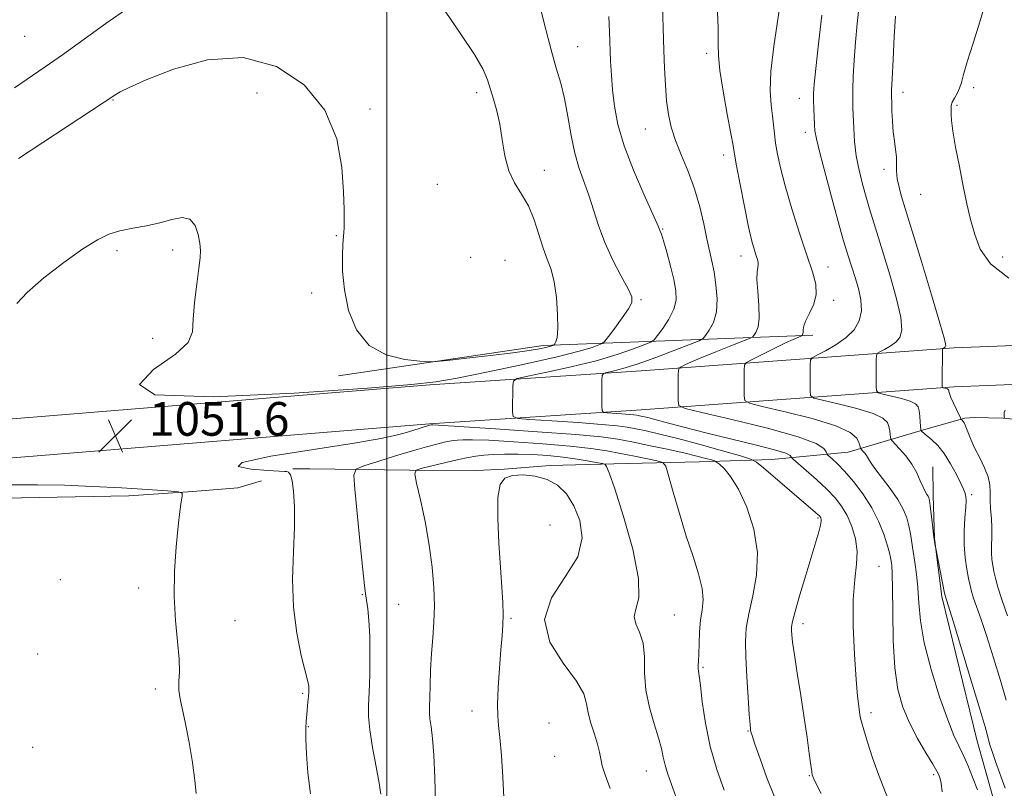
# Model space of a CAD drawing. Extents: x 2132300 to 2135200, y 357300 to 360200.
# Drawn here: x 2133913 to 2134147, y 359017 to 359199 of the extents above; entities that cross this region are included whole.
import ezdxf

# ---------------------------------------------------------------- set-up
doc = ezdxf.new("R2010")
doc.units = 0
doc.header["$MEASUREMENT"] = 0
for name, color, linetype, lineweight in [('32000', 7, 'Continuous', 0), ('DTM HARD BREAKLINE', 7, 'Continuous', 0), ('DTM SPOT ELEVATION', 2, 'Continuous', 13), ('INDEX CONTOUR', 41, 'Continuous', 13), ('INTERMEDIATE CONTOUR', 44, 'Continuous', 0), ('SPOT ELEVATION', 7, 'Continuous', 0)]:
    doc.layers.add(name, color=color, linetype=linetype, lineweight=lineweight)
doc.styles.add('Style-ITALICS', font='ITALICS.shx')

# ---------------------------------------------------------------- blocks, each defined once
blk = doc.blocks.new('SPOT')
at = {"layer": 'SPOT ELEVATION'}
for p, q in [((-3.91, -3.91), (3.82, 3.81)), ((-1.65, 3.77), (1.72, -3.93))]:
    blk.add_line(p, q, dxfattribs=at)

msp = doc.modelspace()

# ---------------------------------------------------------------- linework, layer by layer
at = {"layer": '32000', "flags": 128}
msp.add_lwpolyline([(2134000, 357500), (2134000, 360000)], dxfattribs=at)
at = {"layer": 'DTM HARD BREAKLINE'}
for points in [[(2134527.36, 359146.71, 1060.35), (2134411.61, 359140.64, 1047.32), (2134322.7, 359132.45, 1039.22), (2134214.04, 359124.37, 1035.27), (2134134.64, 359121.26, 1037.64), (2134060.36, 359115.75, 1047.12), (2134010.18, 359112.48, 1051.86), (2133906.26, 359103.98, 1051.46), (2133812.63, 359099.37, 1052.25), (2133709.92, 359095.21, 1050.08)], [(2134527.31, 359137.44, 1060.35), (2134411.55, 359131.38, 1047.32), (2134322.65, 359123.19, 1039.22), (2134213.99, 359115.11, 1035.27), (2134134.59, 359112, 1037.64), (2134060.31, 359106.49, 1047.12), (2134010.13, 359103.22, 1051.86), (2133906.21, 359094.72, 1051.46), (2133812.58, 359090.11, 1052.25), (2133709.87, 359085.94, 1050.08)], [(2133988.47, 359114.58, 1053.64), (2134037.09, 359121.81, 1054.43), (2134101.08, 359124.22, 1043.56)], [(2134200.65, 359105.767, 1033.635), (2134185.661, 359104.238, 1033.903), (2134174.933, 359103.673, 1034.338), (2134166.49, 359103.695, 1034.438), (2134158.282, 359103.933, 1034.84), (2134152.188, 359104.02, 1035.175), (2134146.21, 359104.538, 1036.045), (2134139.363, 359104.668, 1036.999), (2134137.182, 359104.555, 1037.803), (2134127.313, 359101.784, 1039.845), (2134109.428, 359096.457, 1044.817), (2134091.346, 359094.747, 1049.102), (2134074.124, 359094.201, 1052.852), (2134053.825, 359093.729, 1055.714), (2134038.742, 359093.332, 1057.689), (2134027.806, 359092.415, 1057.874), (2134021.268, 359092.143, 1057.505), (2134005.328, 359092.189, 1055.898), (2133981.704, 359092.467, 1052.55), (2133977.68, 359092.52, 1052.25)], [(2134129.556, 359092.98, 1041.201), (2134129.662, 359086.155, 1041.653), (2134129.962, 359075.942, 1041.938), (2134131.731, 359062.193, 1042.239), (2134139.988, 359028.117, 1042.858), (2134143.628, 359015.136, 1043.243), (2134146.576, 359004.104, 1043.528), (2134149.183, 358994.126, 1044.08), (2134154.649, 358980.707, 1044.934), (2134158.883, 358970.097, 1044.951), (2134161.476, 358964.036, 1044.967), (2134164.103, 358958.38, 1045.085), (2134174.539, 358939.861, 1044.984)], [(2133842.57, 359084.59, 1050.67), (2133857.636, 359084.716, 1049.822), (2133888.36, 359084.777, 1049.387), (2133913.277, 359085.604, 1049.136), (2133938.721, 359086.125, 1049.437), (2133953.973, 359087.159, 1050.106), (2133964.655, 359087.973, 1050.994), (2133970.266, 359089.618, 1051.01)]]:
    msp.add_polyline3d(points, dxfattribs=at)
at = {"layer": 'DTM SPOT ELEVATION'}
for p in [(2133914.06, 359195.24, 1057.2), (2134045.3, 359192.75, 1051.2), (2134075.87, 359191.16, 1046.4), (2133969.17, 359181.75, 1053.2), (2134021.3, 359181.84, 1054.4), (2134122.49, 359181.94, 1037.4), (2134139.28, 359183.04, 1035.7), (2133934.99, 359180.1, 1053.9), (2134097.88, 359180.5, 1042.7), (2134135.27, 359178.84, 1035.8), (2133995.97, 359178, 1054.3), (2134061.36, 359173.25, 1048.8), (2134099.27, 359172.42, 1042.5), (2134079.94, 359167.05, 1046.5), (2134037.37, 359163.44, 1053.3), (2134117.98, 359163.67, 1038.5), (2134012, 359160.09, 1055.2), (2134126.63, 359157.73, 1036.9), (2134065.4, 359149.46, 1049.9), (2133987.97, 359147.9, 1053.9), (2133935.95, 359144.31, 1051.7), (2133949.16, 359144.46, 1051.6), (2134019.9, 359142.72, 1055.8), (2134028.06, 359141.99, 1055.3), (2134084, 359143.06, 1046.6), (2134146.09, 359142.79, 1035.5), (2134104.7, 359140.48, 1043.3), (2133982.15, 359134.25, 1053.6), (2134060.33, 359132.72, 1051.8), (2134106.06, 359132.52, 1043.6), (2133944.44, 359123.51, 1051.5), (2134138.75, 359086.38, 1039.7), (2134102.33, 359080.8, 1050.2), (2134038.68, 359079.17, 1059.5), (2134116.78, 359069.38, 1047.1), (2133922.47, 359066.21, 1049.1), (2133941.09, 359064.17, 1049.7), (2133994.15, 359062.6, 1053.9), (2134002.77, 359060.31, 1054.9), (2134068.22, 359057.75, 1055.1), (2133963.97, 359056.43, 1050.6), (2134029.45, 359057.01, 1058.2), (2134098.73, 359055.73, 1049.5), (2133917.15, 359048.55, 1049.1), (2134075.05, 359045.34, 1053.8), (2133945.07, 359040.23, 1049.7), (2133980.04, 359039.19, 1051.8), (2134020.16, 359034.95, 1057.4), (2134114.85, 359034.62, 1047.6), (2134038.47, 359032.13, 1059.3), (2133981.37, 359031.29, 1052.1), (2134085.68, 359030.26, 1052.1), (2133915.96, 359026.33, 1048.9), (2134039.8, 359024.2, 1059.2), (2134061.59, 359020.75, 1056.8), (2134100.22, 359019.62, 1050.1), (2134129.79, 359019.85, 1046.3)]:
    msp.add_point(p, dxfattribs=at)
at = {"layer": 'INDEX CONTOUR'}
for points in [[(2134146.992, 359037.531, 1040), (2134145.604, 359042.213, 1040), (2134143.956, 359047.589, 1040), (2134142.342, 359052.676, 1040), (2134141.007, 359056.69, 1040), (2134139.237, 359061.803, 1040), (2134138.74, 359063.388, 1040), (2134138.379, 359064.794, 1040), (2134138.026, 359066.436, 1040), (2134137.598, 359068.638, 1040), (2134137.195, 359071.359, 1040), (2134136.959, 359074.464, 1040), (2134136.983, 359077.771, 1040), (2134137.166, 359080.893, 1040), (2134137.356, 359083.392, 1040), (2134137.434, 359084.965, 1040), (2134137.408, 359085.831, 1040), (2134137.317, 359086.344, 1040), (2134137.17, 359086.846, 1040), (2134136.85, 359087.644, 1040), (2134136.209, 359089.036, 1040), (2134135.15, 359091.184, 1040), (2134133.778, 359093.717, 1040), (2134132.248, 359096.127, 1040), (2134130.714, 359098.009, 1040), (2134129.321, 359099.366, 1040), (2134127.494, 359100.911, 1040), (2134126.891, 359101.478, 1040), (2134126.793, 359101.609, 1040), (2134126.739, 359101.873, 1040), (2134126.586, 359103.612, 1040), (2134126.45, 359104.981, 1040), (2134126.284, 359106.27, 1040), (2134126.041, 359107.229, 1040), (2134125.453, 359107.936, 1040), (2134124.193, 359108.551, 1040), (2134122.107, 359109.192, 1040), (2134119.712, 359109.798, 1040), (2134117.696, 359110.265, 1040), (2134116.572, 359110.578, 1040), (2134116.16, 359111.072, 1040), (2134116.107, 359112.172, 1040), (2134116.14, 359118.345, 1040), (2134116.177, 359119.447, 1040), (2134116.401, 359119.957, 1040), (2134117.001, 359120.314, 1040), (2134118.086, 359120.869, 1040), (2134119.438, 359121.641, 1040), (2134120.753, 359122.561, 1040), (2134121.747, 359123.674, 1040), (2134122.208, 359125.473, 1040), (2134121.944, 359128.563, 1040), (2134120.876, 359133.239, 1040), (2134119.384, 359138.547, 1040), (2134117.963, 359143.226, 1040), (2134116.99, 359146.35, 1040), (2134115.225, 359151.93, 1040), (2134114.515, 359154.269, 1040), (2134113.715, 359157.003, 1040), (2134112.856, 359160.102, 1040), (2134112.041, 359163.444, 1040), (2134111.39, 359166.886, 1040), (2134110.987, 359170.273, 1040), (2134110.776, 359173.41, 1040), (2134110.583, 359178.223, 1040), (2134110.539, 359180.213, 1040), (2134110.561, 359182.58, 1040), (2134110.674, 359185.721, 1040), (2134110.889, 359189.539, 1040), (2134111.21, 359193.812, 1040), (2134111.63, 359198.279, 1040), (2134112.089, 359202.523, 1040)], [(2134103.055, 359015.388, 1050), (2134101.906, 359017.666, 1050), (2134101.34, 359018.849, 1050), (2134101.099, 359019.412, 1050), (2134100.956, 359019.831, 1050), (2134100.808, 359020.581, 1050), (2134100.585, 359022.133, 1050), (2134100.226, 359024.852, 1050), (2134099.712, 359028.66, 1050), (2134099.033, 359033.372, 1050), (2134098.209, 359038.701, 1050), (2134097.375, 359043.96, 1050), (2134096.692, 359048.357, 1050), (2134096.28, 359051.314, 1050), (2134096.089, 359053.087, 1050), (2134096.022, 359054.138, 1050), (2134096.032, 359054.972, 1050), (2134096.258, 359056.24, 1050), (2134096.884, 359058.633, 1050), (2134098.011, 359062.556, 1050), (2134099.404, 359067.271, 1050), (2134101.776, 359075.187, 1050), (2134102.477, 359077.577, 1050), (2134102.887, 359079.136, 1050), (2134103.053, 359080.073, 1050), (2134103.049, 359080.584, 1050), (2134102.956, 359080.858, 1050), (2134102.829, 359081.067, 1050), (2134102.625, 359081.301, 1050), (2134102.279, 359081.632, 1050), (2134101.679, 359082.166, 1050), (2134089.406, 359092.737, 1050), (2134087.746, 359094.095, 1050), (2134086.317, 359094.828, 1050), (2134083.893, 359095.566, 1050), (2134079.646, 359096.774, 1050), (2134074.321, 359098.263, 1050), (2134069.06, 359099.682, 1050), (2134064.782, 359100.753, 1050), (2134061.509, 359101.498, 1050), (2134059.038, 359102.012, 1050), (2134057.04, 359102.39, 1050), (2134054.668, 359102.712, 1050), (2134050.948, 359103.056, 1050), (2134045.348, 359103.472, 1050), (2134039.111, 359103.897, 1050), (2134033.923, 359104.237, 1050), (2134031.037, 359104.481, 1050), (2134029.975, 359104.951, 1050), (2134029.829, 359106.046, 1050), (2134029.863, 359112.22, 1050), (2134030, 359113.333, 1050), (2134030.923, 359113.922, 1050), (2134033.424, 359114.492, 1050), (2134037.973, 359115.439, 1050), (2134043.755, 359116.72, 1050), (2134049.635, 359118.184, 1050), (2134054.649, 359119.674, 1050), (2134058.527, 359121.012, 1050), (2134061.173, 359122.016, 1050), (2134062.615, 359122.612, 1050), (2134063.394, 359123.162, 1050), (2134064.179, 359124.137, 1050), (2134065.447, 359125.865, 1050), (2134066.914, 359128.093, 1050), (2134068.103, 359130.424, 1050), (2134068.645, 359132.587, 1050), (2134068.585, 359134.809, 1050), (2134068.076, 359137.44, 1050), (2134067.279, 359140.659, 1050), (2134066.393, 359143.958, 1050), (2134065.627, 359146.656, 1050), (2134065.14, 359148.256, 1050), (2134064.883, 359148.993, 1050), (2134064.62, 359149.62, 1050), (2134064.154, 359150.685, 1050), (2134060.952, 359157.738, 1050), (2134058.503, 359163.423, 1050), (2134056.293, 359169.235, 1050), (2134054.82, 359174.323, 1050), (2134053.985, 359178.677, 1050), (2134053.538, 359182.498, 1050), (2134053.263, 359185.982, 1050), (2134053.082, 359189.321, 1050), (2134052.824, 359196.269, 1050), (2134052.63, 359199.911, 1050)], [(2133910.985, 359088.701, 1050), (2133917.108, 359088.741, 1050), (2133923.486, 359088.613, 1050), (2133930.15, 359088.343, 1050), (2133936.974, 359087.967, 1050), (2133943.199, 359087.571, 1050), (2133947.909, 359087.249, 1050), (2133950.47, 359087.034, 1050), (2133951.375, 359086.716, 1050), (2133951.399, 359086.022, 1050), (2133951.188, 359084.676, 1050), (2133950.873, 359082.389, 1050), (2133950.452, 359078.869, 1050), (2133949.96, 359073.979, 1050), (2133949.566, 359068.206, 1050), (2133949.474, 359062.191, 1050), (2133949.801, 359056.512, 1050), (2133950.318, 359051.486, 1050), (2133950.71, 359047.365, 1050), (2133950.76, 359044.29, 1050), (2133950.639, 359041.958, 1050), (2133950.614, 359039.957, 1050), (2133950.896, 359037.877, 1050), (2133952.202, 359031.938, 1050), (2133953.04, 359027.522, 1050), (2133953.833, 359022.75, 1050), (2133954.436, 359018.498, 1050), (2133954.732, 359015.398, 1050)]]:
    msp.add_polyline3d(points, dxfattribs=at)
at = {"layer": 'INTERMEDIATE CONTOUR'}
for points in [[(2133912.19, 359131.771, 1052), (2133914.612, 359134.393, 1052), (2133918.586, 359137.844, 1052), (2133923.355, 359141.547, 1052), (2133927.85, 359144.758, 1052), (2133931.284, 359146.917, 1052), (2133934.003, 359148.209, 1052), (2133936.64, 359149.006, 1052), (2133939.667, 359149.635, 1052), (2133942.932, 359150.244, 1052), (2133946.127, 359150.934, 1052), (2133948.981, 359151.708, 1052), (2133951.37, 359152.166, 1052), (2133953.209, 359151.808, 1052), (2133954.451, 359150.327, 1052), (2133955.198, 359148.194, 1052), (2133955.593, 359146.072, 1052), (2133955.752, 359144.394, 1052), (2133955.689, 359142.659, 1052), (2133955.393, 359140.133, 1052), (2133954.893, 359136.363, 1052), (2133954.365, 359132.011, 1052), (2133954.027, 359128.018, 1052), (2133953.853, 359125.035, 1052), (2133952.861, 359122.541, 1052), (2133949.825, 359119.728, 1052), (2133944.586, 359116.111, 1052), (2133941.24, 359112.512, 1052), (2133944.949, 359110.082, 1052), (2133958.851, 359109.614, 1052), (2133977.983, 359110.479, 1052), (2133995.36, 359111.696, 1052), (2134005.83, 359112.518, 1052), (2134011.584, 359113.158, 1052), (2134016.647, 359114.066, 1052), (2134024.023, 359115.55, 1052), (2134032.637, 359117.356, 1052), (2134040.39, 359119.087, 1052), (2134045.661, 359120.421, 1052), (2134048.716, 359121.345, 1052), (2134050.3, 359121.923, 1052), (2134051.115, 359122.282, 1052), (2134051.708, 359122.804, 1052), (2134052.59, 359123.939, 1052), (2134054.093, 359125.95, 1052), (2134055.86, 359128.365, 1052), (2134057.355, 359130.527, 1052), (2134058.133, 359132.013, 1052), (2134058.095, 359133.336, 1052), (2134057.231, 359135.241, 1052), (2134055.608, 359138.264, 1052), (2134053.606, 359142.106, 1052), (2134051.681, 359146.261, 1052), (2134050.18, 359150.294, 1052), (2134047.921, 359157.535, 1052), (2134045.644, 359163.879, 1052), (2134044.595, 359167.462, 1052), (2134043.708, 359171.687, 1052), (2134042.916, 359176.186, 1052), (2134042.119, 359180.439, 1052), (2134041.238, 359184.088, 1052), (2134040.277, 359187.41, 1052), (2134039.267, 359190.841, 1052), (2134038.238, 359194.685, 1052), (2134037.239, 359198.708, 1052), (2134035.518, 359205.915, 1052)], [(2134119.583, 359012.371, 1048), (2134116.692, 359019.923, 1048), (2134115.273, 359023.892, 1048), (2134114.052, 359027.552, 1048), (2134113.143, 359030.477, 1048), (2134112.609, 359032.392, 1048), (2134112.338, 359033.636, 1048), (2134112.166, 359034.702, 1048), (2134111.959, 359036.108, 1048), (2134111.688, 359038.477, 1048), (2134111.349, 359042.458, 1048), (2134110.968, 359048.365, 1048), (2134110.687, 359055.16, 1048), (2134110.681, 359061.467, 1048), (2134111.032, 359066.251, 1048), (2134111.466, 359069.832, 1048), (2134111.619, 359072.87, 1048), (2134111.22, 359075.881, 1048), (2134110.358, 359078.804, 1048), (2134109.213, 359081.435, 1048), (2134107.91, 359083.65, 1048), (2134106.352, 359085.644, 1048), (2134104.381, 359087.693, 1048), (2134101.958, 359089.959, 1048), (2134099.499, 359092.148, 1048), (2134096.449, 359094.8, 1048), (2134096.029, 359095.198, 1048), (2134095.914, 359095.39, 1048), (2134095.679, 359095.676, 1048), (2134094.632, 359096.187, 1048), (2134092.017, 359097.014, 1048), (2134087.393, 359098.2, 1048), (2134075.716, 359101.019, 1048), (2134070.74, 359102.292, 1048), (2134066.816, 359103.349, 1048), (2134063.91, 359104.145, 1048), (2134061.951, 359104.659, 1048), (2134060.711, 359104.955, 1048), (2134059.921, 359105.122, 1048), (2134059.311, 359105.237, 1048), (2134058.586, 359105.335, 1048), (2134057.449, 359105.441, 1048), (2134055.738, 359105.568, 1048), (2134052.247, 359105.801, 1048), (2134051.366, 359105.916, 1048), (2134051.043, 359106.337, 1048), (2134051.002, 359107.426, 1048), (2134051.036, 359113.6, 1048), (2134051.082, 359114.694, 1048), (2134051.365, 359115.152, 1048), (2134052.13, 359115.366, 1048), (2134053.604, 359115.688, 1048), (2134055.964, 359116.31, 1048), (2134059.37, 359117.383, 1048), (2134063.783, 359118.957, 1048), (2134068.356, 359120.683, 1048), (2134072.045, 359122.11, 1048), (2134074.11, 359122.936, 1048), (2134075.042, 359123.469, 1048), (2134075.639, 359124.163, 1048), (2134076.507, 359125.402, 1048), (2134077.475, 359127.272, 1048), (2134078.177, 359129.785, 1048), (2134078.344, 359132.88, 1048), (2134078.09, 359136.192, 1048), (2134077.623, 359139.28, 1048), (2134077.114, 359141.863, 1048), (2134075.931, 359147.111, 1048), (2134075.176, 359150.665, 1048), (2134074.226, 359154.75, 1048), (2134073.005, 359159.005, 1048), (2134071.496, 359163.117, 1048), (2134069.906, 359166.967, 1048), (2134068.502, 359170.481, 1048), (2134067.489, 359173.648, 1048), (2134066.819, 359176.703, 1048), (2134066.382, 359179.944, 1048), (2134066.08, 359183.601, 1048), (2134065.865, 359187.639, 1048), (2134065.699, 359191.957, 1048), (2134065.284, 359205.291, 1048)], [(2134140.188, 359016.229, 1044), (2134139.004, 359019.275, 1044), (2134137.849, 359022.113, 1044), (2134136.759, 359024.58, 1044), (2134135.729, 359026.693, 1044), (2134134.579, 359029.163, 1044), (2134133.088, 359032.874, 1044), (2134131.149, 359038.373, 1044), (2134129.126, 359044.854, 1044), (2134127.499, 359051.17, 1044), (2134126.607, 359056.421, 1044), (2134126.234, 359060.682, 1044), (2134126.023, 359064.274, 1044), (2134125.695, 359067.465, 1044), (2134125.276, 359070.316, 1044), (2134124.869, 359072.834, 1044), (2134124.245, 359077.048, 1044), (2134123.883, 359078.952, 1044), (2134123.358, 359080.874, 1044), (2134122.526, 359082.932, 1044), (2134121.232, 359085.244, 1044), (2134119.423, 359087.843, 1044), (2134115.791, 359092.591, 1044), (2134114.758, 359094.063, 1044), (2134113.82, 359095.636, 1044), (2134113.403, 359096.204, 1044), (2134112.977, 359096.695, 1044), (2134112.446, 359097.256, 1044), (2134112.373, 359097.366, 1044), (2134112.328, 359097.695, 1044), (2134112.237, 359098.097, 1044), (2134112.022, 359098.777, 1044), (2134111.497, 359099.8, 1044), (2134109.959, 359101.13, 1044), (2134106.571, 359102.706, 1044), (2134100.949, 359104.432, 1044), (2134094.496, 359106.065, 1044), (2134089.063, 359107.324, 1044), (2134086.033, 359108.07, 1044), (2134084.919, 359108.724, 1044), (2134084.765, 359109.847, 1044), (2134084.798, 359116.02, 1044), (2134084.873, 359117.141, 1044), (2134085.361, 359117.783, 1044), (2134086.68, 359118.498, 1044), (2134091.935, 359121.108, 1044), (2134094.581, 359122.396, 1044), (2134096.412, 359123.254, 1044), (2134097.501, 359123.73, 1044), (2134098.372, 359124.079, 1044), (2134098.495, 359124.144, 1044), (2134098.559, 359124.214, 1044), (2134098.644, 359124.344, 1044), (2134098.733, 359124.578, 1044), (2134098.786, 359124.961, 1044), (2134098.8, 359125.546, 1044), (2134098.94, 359126.432, 1044), (2134099.409, 359127.731, 1044), (2134100.304, 359129.506, 1044), (2134101.283, 359131.634, 1044), (2134101.899, 359133.946, 1044), (2134101.797, 359136.382, 1044), (2134101.012, 359139.33, 1044), (2134099.673, 359143.285, 1044), (2134097.943, 359148.507, 1044), (2134096.114, 359154.29, 1044), (2134094.511, 359159.691, 1044), (2134093.383, 359163.979, 1044), (2134092.674, 359167.264, 1044), (2134092.252, 359169.867, 1044), (2134091.989, 359172.095, 1044), (2134091.779, 359174.189, 1044), (2134091.523, 359176.374, 1044), (2134091.182, 359178.919, 1044), (2134090.959, 359182.257, 1044), (2134091.119, 359186.864, 1044), (2134091.819, 359192.923, 1044), (2134093.627, 359205.143, 1044)], [(2134131.762, 359015.774, 1046), (2134131.5, 359017.857, 1046), (2134131.306, 359018.883, 1046), (2134131.146, 359019.378, 1046), (2134130.949, 359019.845, 1046), (2134130.496, 359020.703, 1046), (2134129.533, 359022.349, 1046), (2134127.914, 359025.04, 1046), (2134125.931, 359028.469, 1046), (2134123.982, 359032.187, 1046), (2134122.4, 359035.919, 1046), (2134121.244, 359040.081, 1046), (2134120.508, 359045.263, 1046), (2134120.158, 359051.731, 1046), (2134120.053, 359058.461, 1046), (2134120.022, 359064.107, 1046), (2134119.932, 359067.675, 1046), (2134119.793, 359069.584, 1046), (2134119.65, 359070.606, 1046), (2134119.517, 359071.444, 1046), (2134119.284, 359072.527, 1046), (2134118.813, 359074.213, 1046), (2134117.98, 359076.744, 1046), (2134116.736, 359079.877, 1046), (2134115.049, 359083.252, 1046), (2134112.947, 359086.532, 1046), (2134110.693, 359089.488, 1046), (2134108.612, 359091.913, 1046), (2134106.966, 359093.661, 1046), (2134105.777, 359094.808, 1046), (2134104.597, 359095.859, 1046), (2134104.389, 359096.136, 1046), (2134104.205, 359096.557, 1046), (2134103.704, 359097.325, 1046), (2134101.894, 359098.506, 1046), (2134097.62, 359100.132, 1046), (2134090.329, 359102.155, 1046), (2134081.883, 359104.211, 1046), (2134074.746, 359105.854, 1046), (2134070.763, 359106.817, 1046), (2134069.298, 359107.551, 1046), (2134069.094, 359108.684, 1046), (2134069.127, 359114.858, 1046), (2134069.158, 359115.956, 1046), (2134069.335, 359116.443, 1046), (2134069.808, 359116.737, 1046), (2134070.739, 359117.192, 1046), (2134072.32, 359117.916, 1046), (2134074.756, 359118.956, 1046), (2134078.072, 359120.298, 1046), (2134081.591, 359121.684, 1046), (2134086.061, 359123.438, 1046), (2134086.746, 359123.798, 1046), (2134087.099, 359124.189, 1046), (2134087.571, 359124.908, 1046), (2134088.067, 359126.208, 1046), (2134088.357, 359128.328, 1046), (2134088.288, 359131.342, 1046), (2134088.027, 359134.656, 1046), (2134087.818, 359137.509, 1046), (2134087.84, 359139.336, 1046), (2134087.998, 359140.349, 1046), (2134088.13, 359140.957, 1046), (2134088.107, 359141.519, 1046), (2134087.926, 359142.199, 1046), (2134087.617, 359143.112, 1046), (2134087.196, 359144.43, 1046), (2134086.623, 359146.558, 1046), (2134085.843, 359149.956, 1046), (2134084.849, 359154.796, 1046), (2134083.823, 359160.078, 1046), (2134082.993, 359164.51, 1046), (2134082.502, 359167.26, 1046), (2134082.145, 359169.327, 1046), (2134081.635, 359172.168, 1046), (2134080.782, 359176.768, 1046), (2134079.81, 359182.221, 1046), (2134079.042, 359187.145, 1046), (2134078.707, 359190.616, 1046), (2134078.645, 359193.534, 1046), (2134078.602, 359197.257, 1046), (2134078.387, 359202.686, 1046)], [(2134147.603, 359137.792, 1036), (2134143.244, 359141.226, 1036), (2134140.824, 359144.681, 1036), (2134139.491, 359148.158, 1036), (2134138.514, 359151.691, 1036), (2134137.653, 359155.451, 1036), (2134136.787, 359159.645, 1036), (2134135.848, 359164.325, 1036), (2134134.959, 359168.927, 1036), (2134134.293, 359172.735, 1036), (2134133.968, 359175.228, 1036), (2134133.885, 359176.668, 1036), (2134133.888, 359177.516, 1036), (2134133.872, 359178.174, 1036), (2134133.921, 359178.82, 1036), (2134134.166, 359179.579, 1036), (2134134.686, 359180.54, 1036), (2134135.337, 359181.668, 1036), (2134135.924, 359182.898, 1036), (2134136.336, 359184.261, 1036), (2134136.809, 359186.184, 1036), (2134137.666, 359189.193, 1036), (2134139.105, 359193.604, 1036), (2134140.815, 359198.904, 1036), (2134142.36, 359204.371, 1036)], [(2133911.606, 359182.995, 1056), (2133918.88, 359187.972, 1056), (2133923.022, 359190.88, 1056), (2133933.298, 359198.307, 1056), (2133938.721, 359202.115, 1056)], [(2133912.552, 359166.191, 1054), (2133918.348, 359170.028, 1054), (2133935.647, 359181.44, 1054), (2133936.665, 359182.038, 1054), (2133938.798, 359183.091, 1054), (2133942.86, 359184.883, 1054), (2133949.334, 359187.428, 1054), (2133957.394, 359189.653, 1054), (2133965.883, 359190.212, 1054), (2133973.753, 359188.105, 1054), (2133980.385, 359183.7, 1054), (2133985.264, 359177.707, 1054), (2133988.082, 359170.872, 1054), (2133989.336, 359164.082, 1054), (2133989.727, 359158.26, 1054), (2133989.847, 359154.102, 1054), (2133989.859, 359151.404, 1054), (2133989.816, 359149.734, 1054), (2133989.759, 359148.634, 1054), (2133989.572, 359145.856, 1054), (2133989.448, 359143.128, 1054), (2133989.486, 359139.439, 1054), (2133989.902, 359135.01, 1054), (2133990.917, 359130.145, 1054), (2133992.78, 359125.495, 1054), (2133995.745, 359121.791, 1054), (2133999.847, 359119.56, 1054), (2134004.227, 359118.502, 1054), (2134007.806, 359118.107, 1054), (2134009.926, 359117.958, 1054), (2134011.606, 359118.001, 1054), (2134014.286, 359118.27, 1054), (2134018.932, 359118.776, 1054), (2134024.608, 359119.414, 1054), (2134029.906, 359120.054, 1054), (2134033.721, 359120.588, 1054), (2134036.17, 359121.008, 1054), (2134037.674, 359121.328, 1054), (2134038.607, 359121.564, 1054), (2134039.147, 359121.728, 1054), (2134039.572, 359121.893, 1054), (2134039.677, 359121.986, 1054), (2134039.833, 359122.187, 1054), (2134040.094, 359122.633, 1054), (2134040.37, 359123.696, 1054), (2134040.538, 359125.805, 1054), (2134040.491, 359129.173, 1054), (2134040.208, 359133.165, 1054), (2134039.687, 359136.928, 1054), (2134038.941, 359139.857, 1054), (2134038.038, 359142.322, 1054), (2134037.059, 359144.939, 1054), (2134036.053, 359148.141, 1054), (2134034.936, 359151.637, 1054), (2134033.586, 359154.954, 1054), (2134031.959, 359157.775, 1054), (2134030.29, 359160.408, 1054), (2134028.891, 359163.317, 1054), (2134027.975, 359166.819, 1054), (2134027.372, 359170.634, 1054), (2134026.816, 359174.334, 1054), (2134026.109, 359177.575, 1054), (2134025.315, 359180.347, 1054), (2134023.884, 359184.886, 1054), (2134022.821, 359187.389, 1054), (2134020.82, 359190.897, 1054), (2134017.577, 359195.78, 1054), (2134013.802, 359201.229, 1054)], [(2134146.751, 359016.633, 1042), (2134144.444, 359023.024, 1042), (2134143.55, 359025.563, 1042), (2134143.015, 359027.217, 1042), (2134142.755, 359028.181, 1042), (2134142.634, 359028.776, 1042), (2134142.479, 359029.457, 1042), (2134141.982, 359031.212, 1042), (2134140.801, 359035.163, 1042), (2134138.765, 359041.872, 1042), (2134134.346, 359056.326, 1042), (2134132.467, 359062.38, 1042), (2134132.346, 359062.947, 1042), (2134130.239, 359073.569, 1042), (2134130.124, 359074.204, 1042), (2134129.953, 359075.282, 1042), (2134129.73, 359076.942, 1042), (2134129.465, 359079.205, 1042), (2134128.954, 359083.691, 1042), (2134128.773, 359084.96, 1042), (2134128.612, 359085.627, 1042), (2134128.416, 359086.02, 1042), (2134128.134, 359086.443, 1042), (2134127.747, 359087.091, 1042), (2134127.239, 359088.138, 1042), (2134126.584, 359089.687, 1042), (2134125.72, 359091.589, 1042), (2134124.573, 359093.626, 1042), (2134123.135, 359095.586, 1042), (2134121.664, 359097.279, 1042), (2134119.834, 359099.211, 1042), (2134119.583, 359099.592, 1042), (2134119.518, 359099.989, 1042), (2134119.457, 359100.654, 1042), (2134119.343, 359101.539, 1042), (2134119.153, 359102.524, 1042), (2134118.769, 359103.515, 1042), (2134117.706, 359104.533, 1042), (2134115.382, 359105.629, 1042), (2134111.528, 359106.812, 1042), (2134107.104, 359107.931, 1042), (2134103.38, 359108.794, 1042), (2134101.302, 359109.324, 1042), (2134100.539, 359109.898, 1042), (2134100.436, 359111.009, 1042), (2134100.469, 359117.183, 1042), (2134100.533, 359118.298, 1042), (2134100.944, 359118.902, 1042), (2134102.052, 359119.512, 1042), (2134104.058, 359120.538, 1042), (2134106.555, 359121.964, 1042), (2134108.984, 359123.664, 1042), (2134110.874, 359125.544, 1042), (2134112.104, 359127.634, 1042), (2134112.638, 359129.995, 1042), (2134112.494, 359132.637, 1042), (2134111.898, 359135.367, 1042), (2134111.129, 359137.94, 1042), (2134110.419, 359140.161, 1042), (2134109.315, 359143.539, 1042), (2134108.88, 359144.912, 1042), (2134108.301, 359146.895, 1042), (2134107.325, 359150.392, 1042), (2134105.82, 359155.886, 1042), (2134104.129, 359162.159, 1042), (2134102.713, 359167.57, 1042), (2134101.913, 359170.922, 1042), (2134101.591, 359172.801, 1042), (2134101.488, 359174.238, 1042), (2134101.295, 359178.072, 1042), (2134101.227, 359179.996, 1042), (2134101.23, 359181.681, 1042), (2134101.379, 359183.895, 1042), (2134101.755, 359187.633, 1042), (2134102.397, 359193.465, 1042), (2134103.182, 359200.289, 1042)], [(2134147.292, 359057.571, 1038), (2134145.941, 359061.455, 1038), (2134145.016, 359064.378, 1038), (2134144.44, 359066.498, 1038), (2134144.063, 359068.136, 1038), (2134143.767, 359069.584, 1038), (2134143.555, 359071.008, 1038), (2134143.46, 359072.545, 1038), (2134143.491, 359074.303, 1038), (2134143.566, 359076.277, 1038), (2134143.577, 359078.434, 1038), (2134143.455, 359080.718, 1038), (2134143.275, 359082.99, 1038), (2134143.151, 359085.091, 1038), (2134143.136, 359086.929, 1038), (2134143.052, 359088.675, 1038), (2134142.659, 359090.57, 1038), (2134141.804, 359092.775, 1038), (2134140.679, 359095.123, 1038), (2134139.561, 359097.369, 1038), (2134138.672, 359099.306, 1038), (2134138.016, 359100.88, 1038), (2134137.543, 359102.074, 1038), (2134137.202, 359102.892, 1038), (2134136.954, 359103.416, 1038), (2134136.756, 359103.748, 1038), (2134136.578, 359103.976, 1038), (2134136.238, 359104.305, 1038), (2134136.093, 359104.584, 1038), (2134135.165, 359106.569, 1038), (2134134.463, 359108.1, 1038), (2134133.861, 359109.473, 1038), (2134133.513, 359110.37, 1038), (2134133.368, 359110.86, 1038), (2134133.324, 359111.112, 1038), (2134133.286, 359111.268, 1038), (2134133.196, 359111.38, 1038), (2134133.004, 359111.474, 1038), (2134132.686, 359111.572, 1038), (2134132.013, 359111.735, 1038), (2134131.842, 359111.831, 1038), (2134131.781, 359112.246, 1038), (2134131.778, 359113.334, 1038), (2134131.822, 359120.596, 1038), (2134131.857, 359121.013, 1038), (2134131.949, 359121.116, 1038), (2134132.115, 359121.2, 1038), (2134132.321, 359121.318, 1038), (2134132.522, 359121.458, 1038), (2134132.619, 359121.804, 1038), (2134132.313, 359123.312, 1038), (2134131.251, 359127.132, 1038), (2134129.258, 359133.841, 1038), (2134126.869, 359141.728, 1038), (2134122.063, 359157.39, 1038), (2134121.53, 359159.383, 1038), (2134121.129, 359161.417, 1038), (2134120.971, 359163.256, 1038), (2134120.951, 359164.95, 1038), (2134120.907, 359166.618, 1038), (2134120.722, 359168.373, 1038), (2134120.447, 359170.313, 1038), (2134120.177, 359172.533, 1038), (2134119.984, 359175.04, 1038), (2134119.865, 359177.503, 1038), (2134119.794, 359179.505, 1038), (2134119.758, 359180.875, 1038), (2134119.78, 359182.413, 1038), (2134119.894, 359185.165, 1038), (2134120.119, 359189.761, 1038), (2134120.399, 359195.182, 1038), (2134120.665, 359199.991, 1038)], [(2134146.525, 359104.562, 1036), (2134146.482, 359104.874, 1036), (2134146.449, 359105.336, 1036), (2134146.489, 359105.899, 1036), (2134146.696, 359106.425, 1036)], [(2134091.966, 359014.571, 1052), (2134090.175, 359019.14, 1052), (2134088.557, 359023.597, 1052), (2134087.333, 359027.133, 1052), (2134086.655, 359029.17, 1052), (2134086.385, 359030.064, 1052), (2134086.317, 359030.399, 1052), (2134086.269, 359030.772, 1052), (2134086.177, 359031.814, 1052), (2134086.003, 359034.167, 1052), (2134085.731, 359038.186, 1052), (2134085.43, 359043.08, 1052), (2134085.19, 359047.771, 1052), (2134085.107, 359051.489, 1052), (2134085.293, 359054.679, 1052), (2134085.867, 359058.092, 1052), (2134086.827, 359062.309, 1052), (2134087.706, 359067.245, 1052), (2134087.916, 359072.643, 1052), (2134087.046, 359078.198, 1052), (2134085.393, 359083.404, 1052), (2134083.43, 359087.707, 1052), (2134081.574, 359090.696, 1052), (2134080.016, 359092.549, 1052), (2134078.895, 359093.587, 1052), (2134078.254, 359094.117, 1052), (2134077.774, 359094.382, 1052), (2134077.042, 359094.609, 1052), (2134075.695, 359094.986, 1052), (2134073.555, 359095.545, 1052), (2134070.491, 359096.28, 1052), (2134066.512, 359097.162, 1052), (2134062.169, 359098.08, 1052), (2134058.155, 359098.903, 1052), (2134054.783, 359099.542, 1052), (2134050.858, 359100.081, 1052), (2134044.808, 359100.647, 1052), (2134035.773, 359101.324, 1052), (2134025.729, 359102.008, 1052), (2134010.883, 359102.957, 1052), (2134010.501, 359102.96, 1052), (2134010.212, 359102.895, 1052), (2134009.854, 359102.789, 1052), (2134006.184, 359101.634, 1052), (2134004.316, 359101.062, 1052), (2134002.156, 359100.464, 1052), (2133998.586, 359099.711, 1052), (2133992.225, 359098.628, 1052), (2133982.545, 359097.132, 1052), (2133972.428, 359095.482, 1052), (2133965.608, 359094.023, 1052), (2133964.69, 359093.023, 1052), (2133967.771, 359092.432, 1052), (2133971.818, 359092.122, 1052), (2133975.655, 359091.904, 1052), (2133976.213, 359091.847, 1052), (2133976.668, 359091.682, 1052), (2133977.112, 359091.085, 1052), (2133977.518, 359089.683, 1052), (2133977.85, 359087.167, 1052), (2133978.044, 359083.488, 1052), (2133978.031, 359078.658, 1052), (2133977.805, 359072.775, 1052), (2133977.627, 359066.272, 1052), (2133977.821, 359059.662, 1052), (2133978.593, 359053.457, 1052), (2133979.664, 359048.146, 1052), (2133981.202, 359041.954, 1052), (2133981.43, 359040.913, 1052), (2133981.48, 359040.445, 1052), (2133981.484, 359039.994, 1052), (2133981.458, 359039.361, 1052), (2133981.387, 359038.438, 1052), (2133981.267, 359037.164, 1052), (2133980.954, 359034.149, 1052), (2133980.816, 359032.669, 1052), (2133980.735, 359030.889, 1052), (2133980.751, 359028.359, 1052), (2133980.907, 359024.759, 1052), (2133981.256, 359020.293, 1052), (2133981.855, 359015.293, 1052)], [(2134080.008, 359016.19, 1054), (2134078.292, 359021.099, 1054), (2134076.72, 359026.574, 1054), (2134075.584, 359032.125, 1054), (2134074.845, 359037.148, 1054), (2134074.379, 359041.013, 1054), (2134074.08, 359043.298, 1054), (2134073.908, 359044.435, 1054), (2134073.839, 359045.065, 1054), (2134073.848, 359045.765, 1054), (2134073.907, 359046.841, 1054), (2134073.988, 359048.535, 1054), (2134074.076, 359050.97, 1054), (2134074.213, 359053.809, 1054), (2134074.455, 359056.598, 1054), (2134074.8, 359059.03, 1054), (2134075.014, 359061.39, 1054), (2134074.805, 359064.106, 1054), (2134073.968, 359067.531, 1054), (2134072.641, 359071.694, 1054), (2134071.049, 359076.547, 1054), (2134069.414, 359081.899, 1054), (2134067.942, 359086.996, 1054), (2134066.836, 359090.941, 1054), (2134066.168, 359093.116, 1054), (2134065.477, 359094.01, 1054), (2134064.171, 359094.389, 1054), (2134058.772, 359095.504, 1054), (2134055.454, 359096.172, 1054), (2134052.165, 359096.794, 1054), (2134048.403, 359097.371, 1054), (2134043.472, 359097.927, 1054), (2134037.028, 359098.469, 1054), (2134030.134, 359098.942, 1054), (2134024.205, 359099.277, 1054), (2134020.301, 359099.425, 1054), (2134018.063, 359099.428, 1054), (2134016.778, 359099.352, 1054), (2134015.808, 359099.242, 1054), (2134014.823, 359099.074, 1054), (2134013.569, 359098.805, 1054), (2134011.81, 359098.387, 1054), (2134009.373, 359097.748, 1054), (2134006.105, 359096.811, 1054), (2134002.027, 359095.562, 1054), (2133997.87, 359094.25, 1054), (2133994.544, 359093.184, 1054), (2133992.725, 359092.42, 1054), (2133992.169, 359090.982, 1054), (2133992.398, 359087.636, 1054), (2133993.68, 359074.64, 1054), (2133994.298, 359068.507, 1054), (2133994.694, 359064.782, 1054), (2133994.938, 359062.785, 1054), (2133995.155, 359061.291, 1054), (2133995.431, 359059.268, 1054), (2133995.714, 359056.451, 1054), (2133995.916, 359052.768, 1054), (2133995.971, 359048.282, 1054), (2133995.907, 359043.603, 1054), (2133995.775, 359039.48, 1054), (2133995.643, 359036.386, 1054), (2133995.647, 359033.701, 1054), (2133995.941, 359030.529, 1054), (2133996.606, 359026.295, 1054), (2133997.44, 359021.712, 1054), (2133998.167, 359017.81, 1054), (2133998.581, 359015.257, 1054)], [(2134069.044, 359013.301, 1056), (2134066.69, 359019.998, 1056), (2134066.04, 359022.093, 1056), (2134065.597, 359023.981, 1056), (2134065.153, 359026.037, 1056), (2134064.471, 359028.609, 1056), (2134063.421, 359031.939, 1056), (2134062.284, 359035.828, 1056), (2134061.449, 359039.965, 1056), (2134061.16, 359044.054, 1056), (2134061.096, 359047.846, 1056), (2134060.794, 359051.105, 1056), (2134059.969, 359053.672, 1056), (2134059.051, 359055.7, 1056), (2134058.647, 359057.422, 1056), (2134059.11, 359059.194, 1056), (2134059.776, 359061.874, 1056), (2134059.726, 359066.448, 1056), (2134058.338, 359073.395, 1056), (2134056.173, 359081.169, 1056), (2134054.09, 359087.72, 1056), (2134052.758, 359091.516, 1056), (2134052.091, 359093.091, 1056), (2134051.814, 359093.498, 1056), (2134051.634, 359093.631, 1056), (2134051.18, 359093.752, 1056), (2134050.065, 359093.965, 1056), (2134048.009, 359094.34, 1056), (2134045.168, 359094.808, 1056), (2134041.808, 359095.268, 1056), (2134038.186, 359095.632, 1056), (2134034.527, 359095.879, 1056), (2134031.049, 359096.001, 1056), (2134027.936, 359095.999, 1056), (2134025.243, 359095.9, 1056), (2134022.99, 359095.737, 1056), (2134021.121, 359095.526, 1056), (2134019.264, 359095.213, 1056), (2134016.972, 359094.725, 1056), (2134013.993, 359094.034, 1056), (2134008.333, 359092.671, 1056), (2134006.956, 359092.216, 1056), (2134006.623, 359091.294, 1056), (2134007.047, 359089.114, 1056), (2134007.943, 359085.155, 1056), (2134009.037, 359079.975, 1056), (2134010.055, 359074.401, 1056), (2134010.771, 359069.125, 1056), (2134011.168, 359064.303, 1056), (2134011.276, 359059.957, 1056), (2134011.141, 359056.06, 1056), (2134010.868, 359052.38, 1056), (2134010.58, 359048.638, 1056), (2134010.372, 359044.687, 1056), (2134010.237, 359040.92, 1056), (2134010.072, 359035.852, 1056), (2134010.067, 359034.474, 1056), (2134010.187, 359033.129, 1056), (2134010.463, 359031.259, 1056), (2134010.817, 359028.484, 1056), (2134011.145, 359024.467, 1056), (2134011.367, 359019.115, 1056), (2134011.498, 359013.298, 1056)], [(2134052.963, 359016.604, 1058), (2134051.771, 359019.835, 1058), (2134051.109, 359021.933, 1058), (2134050.731, 359023.593, 1058), (2134050.419, 359025.208, 1058), (2134049.963, 359027.096, 1058), (2134049.235, 359029.461, 1058), (2134048.416, 359032.063, 1058), (2134047.773, 359034.547, 1058), (2134047.398, 359036.721, 1058), (2134046.711, 359039.033, 1058), (2134044.963, 359042.092, 1058), (2134041.832, 359046.314, 1058), (2134038.699, 359051.359, 1058), (2134037.372, 359056.693, 1058), (2134039.028, 359061.876, 1058), (2134042.321, 359066.832, 1058), (2134045.272, 359071.578, 1058), (2134046.352, 359076.095, 1058), (2134045.815, 359080.22, 1058), (2134044.367, 359083.753, 1058), (2134042.579, 359086.541, 1058), (2134040.499, 359088.599, 1058), (2134038.042, 359089.988, 1058), (2134035.21, 359090.774, 1058), (2134032.331, 359091.046, 1058), (2134029.819, 359090.896, 1058), (2134028.003, 359090.302, 1058), (2134026.877, 359088.772, 1058), (2134026.35, 359085.701, 1058), (2134026.311, 359080.775, 1058), (2134026.583, 359074.856, 1058), (2134026.967, 359069.102, 1058), (2134027.294, 359064.43, 1058), (2134027.511, 359060.794, 1058), (2134027.593, 359057.909, 1058), (2134027.524, 359055.44, 1058), (2134027.33, 359052.847, 1058), (2134027.048, 359049.542, 1058), (2134026.721, 359045.195, 1058), (2134026.431, 359040.527, 1058), (2134026.267, 359036.517, 1058), (2134026.297, 359033.791, 1058), (2134026.495, 359031.562, 1058), (2134026.811, 359028.688, 1058), (2134027.189, 359024.385, 1058), (2134027.544, 359019.29, 1058), (2134027.78, 359014.398, 1058)]]:
    msp.add_polyline3d(points, dxfattribs=at)

# ---------------------------------------------------------------- block references
at = {"layer": 'SPOT ELEVATION'}
msp.add_blockref('SPOT', (2133935.544, 359100.371, 1051.573), dxfattribs=at)

# ---------------------------------------------------------------- texts
at = {"layer": 'SPOT ELEVATION', "style": 'Style-ITALICS'}
msp.add_text('1051.6', height=8, dxfattribs=at).set_placement((2133943.544, 359100.371, 1051.573))

doc.saveas('drawing.dxf')
